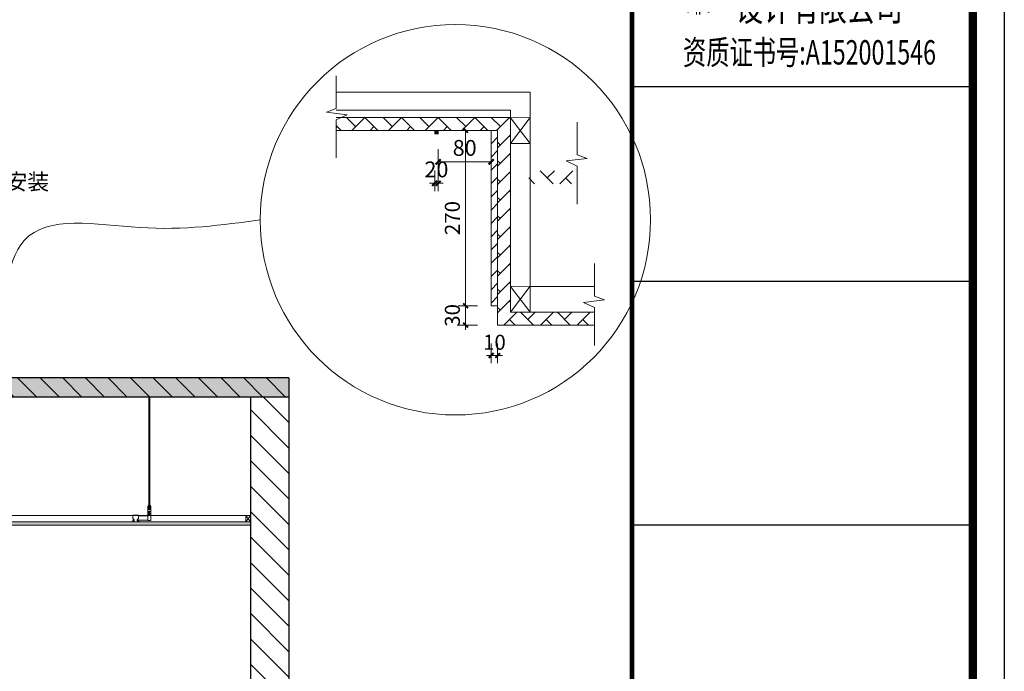
# Model space of a CAD drawing. Extents: x 345695 to 467723, y -434876 to -303775.
# Drawn here: x 398407 to 404564, y -414339 to -410266 of the extents above; entities that cross this region are included whole.
import ezdxf
from ezdxf.enums import TextEntityAlignment as Align

# ---------------------------------------------------------------- set-up
doc = ezdxf.new("R2010")
doc.units = 0
doc.header["$LTSCALE"] = 1000
doc.header["$MEASUREMENT"] = 0
doc.layers.add('jiaju', color=252, linetype='Continuous')
doc.layers.add('家具外线总', color=3, linetype='Continuous', lineweight=13)
doc.styles.add('TQ', font='txt.shx', dxfattribs={"width": 0.7, "bigfont": 'HZTXT.shx'})
doc.styles.add('仿宋', font='楷体_GB2312.ttf')
doc.styles.add('宋体', font='SimSun.ttf')
doc.styles.add('黑体', font='微软vista黑体.ttf', dxfattribs={"width": 0.75})

# ---------------------------------------------------------------- blocks, each defined once
blk = doc.blocks.new('ggggg')
at = {"layer": 'jiaju', "color": 250, "lineweight": 5}
for p, q in [((453859.9, -389572.9), (453889.9, -389572.4)), ((453889.9, -389572.4), (453859.9, -389612.4)), ((453859.9, -389612.4), (453859.9, -389572.9)), ((453889.9, -389612.4), (453859.9, -389572.9)), ((453889.9, -389572.4), (453889.9, -389612.4)), ((453889.9, -389612.4), (453859.9, -389612.4))]:
    blk.add_line(p, q, dxfattribs=at)
blk = doc.blocks.new('ffffff')
at = {"layer": 'jiaju', "color": 250, "lineweight": 5}
for p, q in [((454767.4, -389032.4), (454767.4, -389710.1)), ((454772.7, -389032.4), (454772.7, -389710.1)), ((454666.7, -389791.5), (454666.7, -389770.8)), ((454666.7, -389770.8), (454702, -389770.8)), ((454702, -389770.8), (454702, -389791.5)), ((454760.7, -389803.8), (454760.7, -389713.8)), ((454760.7, -389713.8), (454779.4, -389713.8)), ((454779.4, -389716), (454760.7, -389716)), ((454779.4, -389747.5), (454760.7, -389747.5)), ((454763.1, -389713.8), (454763.1, -389710.1)), ((454763.1, -389710.1), (454777.1, -389710.1)), ((454777.1, -389713.8), (454763.1, -389713.8)), ((454763.1, -389719.8), (454763.1, -389716)), ((454763.1, -389716), (454777.1, -389716)), ((454777.1, -389719.8), (454763.1, -389719.8)), ((454763.1, -389760.3), (454766.6, -389754.2)), ((454766.6, -389766.3), (454763.1, -389760.3)), ((454766.6, -389713.8), (454766.6, -389710.1)), ((454766.6, -389719.8), (454766.6, -389716)), ((454766.6, -389754.2), (454773.6, -389754.2)), ((454773.6, -389766.3), (454766.6, -389766.3)), ((454767.1, -389713.8), (454767.1, -389716)), ((454767.4, -389719.8), (454767.4, -389737.1)), ((454767.4, -389737.1), (454772.7, -389737.1)), ((454772.7, -389719.8), (454772.7, -389737.1)), ((454773.1, -389713.8), (454773.1, -389716)), ((454773.6, -389713.8), (454773.6, -389710.1)), ((454773.6, -389719.8), (454773.6, -389716)), ((454777.1, -389710.1), (454777.1, -389713.8)), ((454777.1, -389716), (454777.1, -389719.8)), ((454779.4, -389713.8), (454779.4, -389803.8)), ((454665.6, -389812.4), (454665.6, -389801.2)), ((454665.6, -389801.2), (454674.6, -389801.2)), ((454703.1, -389812.4), (454665.6, -389812.4)), ((454674.8, -389798.1), (454666.7, -389791.5)), ((454666.7, -389807), (454666.7, -389802.3)), ((454666.7, -389802.3), (454668.6, -389802.3)), ((454673.5, -389802.3), (454666.7, -389802.3)), ((454666.7, -389802.3), (454666.7, -389811.3)), ((454671.4, -389810.8), (454666.7, -389807)), ((454666.7, -389811.3), (454702, -389811.3)), ((454668.6, -389802.3), (454668.6, -389805.1)), ((454668.6, -389805.1), (454674.8, -389805.1)), ((454697.3, -389810.8), (454671.4, -389810.8)), ((454673.5, -389803.4), (454673.5, -389802.3)), ((454674.6, -389803.4), (454673.5, -389803.4)), ((454674.6, -389801.2), (454674.6, -389803.4)), ((454674.8, -389805.1), (454674.8, -389798.1)), ((454702, -389791.5), (454693.9, -389798.1)), ((454693.9, -389798.1), (454693.9, -389805.1)), ((454693.9, -389801.2), (454760.7, -389801.2)), ((454693.9, -389805.1), (454700.1, -389805.1)), ((454694.1, -389803.4), (454694.1, -389801.2)), ((454694.1, -389801.2), (454703.1, -389801.2)), ((454695.2, -389803.4), (454694.1, -389803.4)), ((454702, -389802.3), (454695.2, -389802.3)), ((454695.2, -389802.3), (454695.2, -389803.4)), ((454702, -389807), (454697.3, -389810.8)), ((454700.1, -389805.1), (454700.1, -389802.3)), ((454700.1, -389802.3), (454702, -389802.3)), ((454702, -389773.3), (454760.7, -389773.3)), ((454702, -389802.3), (454702, -389807)), ((454702, -389811.3), (454702, -389802.3)), ((454703.1, -389801.2), (454703.1, -389812.4)), ((454779.4, -389803.8), (454760.7, -389803.8))]:
    blk.add_line(p, q, dxfattribs=at)
blk.add_circle((454770, -389760.3), 3, dxfattribs=at)
blk = doc.blocks.new('jjjj')
at = {"layer": 'jiaju', "color": 250, "lineweight": 5}
for p, q in [((465987.4, -386671.3), (465987.4, -386888.9)), ((466052.3, -386914), (465914.1, -386930.4)), ((465987.4, -386888.9), (466052.3, -386914)), ((465914.1, -386930.4), (465987.4, -386963.8)), ((465987.4, -386963.8), (465987.4, -387218))]:
    blk.add_line(p, q, dxfattribs=at)
blk = doc.blocks.new('_ArchTick')
at = {"color": 0, "linetype": 'ByBlock', "const_width": 0.4}
blk.add_lwpolyline([(-0.5, -0.5), (0.5, 0.5)], dxfattribs=at)
blk = doc.blocks.new('tyyyy')
h = blk.add_hatch(color=1)
h.paths.add_polyline_path([(33810, 29450), (33924, 29222, 0.733098), (33810, 30117)])
h.paths.add_polyline_path([(33633, 30115, 0.719751), (33521, 29225), (33633, 29450)])
at = {"color": 1}
for points, const_width in [([(33687, 30124), (33687, 29179)], 25), ([(33752, 30124), (33752, 29179)], 25), ([(33633, 30121), (33633, 29450)], 9.72), ([(33810, 30121), (33810, 29450)], 9.72), ([(33633, 29450), (33517, 29217)], 9.72), ([(33810, 29450), (33928, 29213)], 9.72)]:
    blk.add_lwpolyline(points, dxfattribs=dict(at, const_width=const_width))
at = {"color": 1, "const_width": 19.4}
for points in [[(33924, 29222, 0.733098), (33810, 30117, 0.733098)], [(33633, 30115, 0.719751), (33521, 29225)]]:
    blk.add_lwpolyline(points, format="xyb", dxfattribs=at)
at = {"color": 4, "style": '宋体', "width": 0.75}
for s, p in [('中天环宇建筑', (34449, 29880)), ('设计有限公司', (34487, 29047))]:
    blk.add_text(s, height=560, dxfattribs=at).set_placement(p)
at = {"color": 220, "style": 'TQ', "width": 0.7}
blk.add_text('资质证书号:A152001546', height=500, dxfattribs=at).set_placement((36008, 28338), align=Align.MIDDLE)
blk = doc.blocks.new('tuqian')
at = {"color": 13}
for p, q in [((300193, -120168), (300193, -91468)), ((300193, -95168), (293193, -95168)), ((300193, -99168), (293193, -99168)), ((300193, -104168), (293193, -104168))]:
    blk.add_line(p, q, dxfattribs=at)
at = {"color": 3, "const_width": 100}
for points in [[(293193, -91468), (293193, -120168)], [(300193, -91468), (300193, -120168)]]:
    blk.add_lwpolyline(points, dxfattribs=at)
blk.add_blockref('tyyyy', (260831, -122865))

msp = doc.modelspace()

# ---------------------------------------------------------------- hatches: boundary and pattern name
at = {"layer": 'jiaju', "lineweight": 5}
h = msp.add_hatch(dxfattribs=at)
h.set_pattern_fill('AR-HBONE', color=250, scale=20.281558, style=0, double=1)
h.set_pattern_definition([(45, (377504.095, -410877.64), (9e-15, 114.72982), [243.3787, -81.1262]), (135, (377561.46, -410820.28), (9e-15, 114.72982), [243.3787, -81.1262])])
h.paths.add_polyline_path([(400386, -410877.6), (400386, -410958.8), (401355.2, -410958.8), (401355.2, -410877.6)])
msp.add_hatch(color=250, dxfattribs=at).paths.add_polyline_path([(401023.9, -410958.8), (401023, -410958.8), (401023, -410978.5), (401003.2, -410978.5), (401003.2, -410958.8), (401002.2, -410958.8), (401002.2, -410979.5), (401023.9, -410979.5)])
h = msp.add_hatch(dxfattribs=at)
h.set_pattern_fill('ANSI31', color=250, scale=469.4805, style=0)
h.set_pattern_definition([(45, (401355.206, -410958.77), (-41.4966, 41.4966), [])])
h.paths.add_polyline_path([(401395.8, -410958.8), (401355.2, -410958.8), (401355.2, -412054), (401395.8, -412054)])
h = msp.add_hatch(dxfattribs=at)
h.set_pattern_fill('ANSI31', color=250, scale=800, style=0, double=1)
h.set_pattern_definition([(135, (400090.94, -412505.84), (70.7107, 70.7107), [])])
h.paths.add_polyline_path([(388710.9, -412625.8), (388710.9, -412505.8), (400090.9, -412505.8), (400090.9, -412625.8)])
h = msp.add_hatch(dxfattribs=at)
h.set_pattern_fill('AR-CONC', color=250, scale=40, style=0, double=1)
h.set_pattern_definition([(130, (400090.94, -412505.84), (-286.904, -25.101), [30, -330]), (185, (400090.94, -412505.84), (55.5005, 300.877), [24, -264]), (79.5486, (400067.03, -412507.93), (-231.404, 275.776), [25.496, -280.457]), (133.8158, (400090.94, -412425.84), (-426.896, -66.208), [45, -495]), (83.3644, (400055.36, -412431.36), (-373.865, 389.647), [38.244, -420.685]), (188.816, (400090.94, -412425.84), (-373.865, 389.647), [36, -396]), (159, (400050.94, -412445.84), (-238.763, -161.0476), [30, -330]), (214, (400050.94, -412445.84), (-97.326, 290.06), [24, -264]), (108.5486, (400031.04, -412459.26), (-336.089, 129.012), [25.496, -280.457]), (142.5, (400090.94, -412505.84), (-4.8639, 133.1575), [0, -260.8, 0, -268, 0, -265]), (172.5, (400090.94, -412505.84), (-105.2278, 157.7647), [0, -152.8, 0, -254.8, 0, -101]), (212.5, (400180.14, -412505.84), (-213.529, -9.0219), [0, -100, 0, -312, 0, -414]), (222.5, (400220.14, -412505.84), (-233.2745, 40.042), [0, -130, 0, -207.2, 0, -294])])
h.paths.add_polyline_path([(388710.9, -412625.8), (388710.9, -412505.8), (400090.9, -412505.8), (400090.9, -412625.8)])
h = msp.add_hatch(dxfattribs=at)
h.set_pattern_fill('ANSI31', color=250, scale=900, style=0, double=1)
h.set_pattern_definition([(135, (400090.94, -412625.84), (79.5495, 79.5495), [])])
h.paths.add_polyline_path([(388710.9, -412625.8), (388950.9, -412625.8), (388950.9, -415825.8), (388710.9, -415825.8)])
h.paths.add_polyline_path([(399850.9, -412625.8), (400090.9, -412625.8), (400090.9, -415825.8), (399850.9, -415825.8)])
h = msp.add_hatch(dxfattribs=at)
h.set_pattern_fill('AR-HBONE', color=250, scale=5, style=0, double=1)
h.set_pattern_definition([(45, (396840.939, -413105.839), (2e-15, 28.28427), [60, -20]), (135, (396855.08, -413091.696), (2e-15, 28.28427), [60, -20])])
h.paths.add_polyline_path([(399850.9, -413425.8), (399850.9, -413405.8), (396870.9, -413405.8), (396870.9, -413105.8), (396840.9, -413105.8), (396840.9, -413125.8), (396840.9, -413395.8), (396850.9, -413395.8), (396850.9, -413425.8)])

# ---------------------------------------------------------------- linework, layer by layer
at = {"color": 1}
msp.add_lwpolyline([(386526.9, -405456.3), (404563.8, -405456.3), (404563.8, -418501), (386526.9, -418501)], close=True, dxfattribs=at)
at = {"layer": 'jiaju', "color": 250, "lineweight": 5}
for p, q in [((400386, -410719.1), (401598.6, -410719.1)), ((401598.6, -411934.1), (401598.6, -410719.1)), ((400386, -410832), (401476.9, -410832)), ((400386, -410877.6), (401476.9, -410877.6)), ((401412.6, -410935), (401355.2, -410877.6)), ((401388.8, -410958.8), (401469.9, -410877.6)), ((401476.9, -410884.6), (401469.9, -410877.6)), ((401476.9, -410832), (401476.9, -410879.8)), ((401476.9, -410877.6), (401476.9, -412094.5)), ((400386, -410958.8), (401355.2, -410958.8)), ((401002.2, -410958.8), (401002.2, -410979.5)), ((401002.2, -410979.5), (401023.9, -410979.5)), ((401003.2, -410958.8), (401003.2, -410978.5)), ((401023, -410958.8), (401003.2, -410978.5)), ((401023, -410978.5), (401003.2, -410958.8)), ((401003.2, -410978.5), (401023, -410978.5)), ((401023, -410958.8), (401023, -410978.5)), ((401023.9, -410958.8), (401023.9, -410979.5)), ((401355.2, -410958.8), (401355.2, -412054)), ((401395.8, -410958.8), (401355.2, -410958.8)), ((401395.8, -412054), (401395.8, -410958.8)), ((401395.8, -411066.5), (401476.9, -410985.4)), ((401476.9, -410999.3), (401469.9, -410992.4)), ((401412.6, -411049.7), (401395.8, -411032.9)), ((401395.8, -411181.3), (401476.9, -411100.1)), ((401476.9, -411114.1), (401469.9, -411107.1)), ((401412.6, -411164.5), (401395.8, -411147.7)), ((401395.8, -411296), (401476.9, -411214.9)), ((401476.9, -411228.8), (401469.9, -411221.8)), ((401627.2, -411291.8), (401591.2, -411255.8)), ((401742, -411291.8), (401660.8, -411210.7)), ((401706, -411255.8), (401751.1, -411210.7)), ((401784.7, -411291.8), (401865.8, -411210.7)), ((401856.7, -411291.8), (401820.7, -411255.8)), ((401893.9, -411214.3), (401890.3, -411210.7)), ((401412.6, -411279.2), (401395.8, -411262.4)), ((401395.8, -411410.7), (401476.9, -411329.6)), ((401412.6, -411393.9), (401395.8, -411377.1)), ((401476.9, -411343.5), (401469.9, -411336.6)), ((401395.8, -411525.5), (401476.9, -411444.3)), ((401412.6, -411508.7), (401395.8, -411491.9)), ((401476.9, -411458.3), (401469.9, -411451.3)), ((401395.8, -411640.2), (401476.9, -411559.1)), ((401412.6, -411623.4), (401395.8, -411606.6)), ((401476.9, -411573), (401469.9, -411566)), ((401395.8, -411754.9), (401476.9, -411673.8)), ((401476.9, -411687.7), (401469.9, -411680.8)), ((401412.6, -411738.1), (401395.8, -411721.3)), ((401395.8, -411869.6), (401476.9, -411788.5)), ((401476.9, -411802.4), (401469.9, -411795.5)), ((401412.6, -411852.8), (401395.8, -411836)), ((401395.8, -411984.4), (401476.9, -411903.3)), ((401476.9, -411917.2), (401469.9, -411910.2)), ((402002.1, -411934.1), (401598.6, -411934.1)), ((401412.6, -411967.6), (401395.8, -411950.8)), ((401395.8, -412054), (401355.2, -412054)), ((401395.8, -412099.1), (401476.9, -412018)), ((401395.8, -412054), (401395.8, -412175.7)), ((401476.9, -412031.9), (401469.9, -412024.9)), ((401412.6, -412082.3), (401395.8, -412065.5)), ((401433.9, -412175.7), (401515.1, -412094.5)), ((401476.9, -412094.5), (402002.1, -412094.5)), ((401620.7, -412175.7), (401539.5, -412094.5)), ((401584.7, -412139.7), (401629.8, -412094.5)), ((401663.4, -412175.7), (401744.5, -412094.5)), ((401850.1, -412175.7), (401769, -412094.5)), ((401814.1, -412139.7), (401859.3, -412094.5)), ((401892.9, -412175.7), (401974, -412094.5)), ((402002.1, -412098.2), (401998.5, -412094.5)), ((401395.8, -412175.7), (402002.1, -412175.7)), ((401505.9, -412175.7), (401469.9, -412139.7)), ((401735.4, -412175.7), (401699.4, -412139.7)), ((401964.8, -412175.7), (401928.9, -412139.7)), ((396870.9, -413405.8), (399850.9, -413405.8)), ((399820.9, -413366.3), (396900.9, -413366.3)), ((396850.9, -413425.8), (399850.9, -413425.8))]:
    msp.add_line(p, q, dxfattribs=at)
at = {"layer": 'jiaju', "lineweight": 5}
for p, q in [((401270.5, -410958.8), (401148.4, -410958.8)), ((401023.9, -411075.7), (401023.9, -411204.2)), ((401355.2, -411075.7), (401355.2, -411204.2)), ((401002.2, -411210), (401002.2, -411338.5)), ((401023.9, -411210), (401023.9, -411338.5)), ((401023.9, -411210), (401023.9, -411338.5)), ((401270.5, -412054), (401148.4, -412054)), ((401270.5, -412054), (401148.4, -412054)), ((401270.5, -412175.7), (401148.4, -412175.7)), ((401355.2, -412290.2), (401355.2, -412412.3)), ((401395.8, -412290.2), (401395.8, -412412.3))]:
    msp.add_line(p, q, dxfattribs=at)
at = {"layer": 'jiaju', "color": 4, "lineweight": 5}
for p, q in [((401195.4, -412054), (401195.4, -410958.8)), ((401023.9, -411154.8), (401355.2, -411154.8)), ((401002.2, -411289.1), (400970.6, -411289.1)), ((401002.2, -411289.1), (401023.9, -411289.1)), ((401023.9, -411289.1), (401055.6, -411289.1)), ((401195.4, -412054), (401195.4, -412023.9)), ((401195.4, -412054), (401195.4, -412175.7)), ((401195.4, -412175.7), (401195.4, -412205.7)), ((401355.2, -412365.3), (401325.2, -412365.3)), ((401355.2, -412365.3), (401395.8, -412365.3)), ((401395.8, -412365.3), (401425.8, -412365.3))]:
    msp.add_line(p, q, dxfattribs=at)
at = {"layer": 'jiaju', "color": 7}
for p, q in [((400090.9, -412505.8), (388710.9, -412505.8)), ((400090.9, -412505.8), (400090.9, -415945.8)), ((400090.9, -412625.8), (388710.9, -412625.8)), ((399850.9, -412625.8), (399850.9, -415825.8))]:
    msp.add_line(p, q, dxfattribs=at)
at = {"layer": 'jiaju', "color": 1, "lineweight": 5}
msp.add_circle((401131.5, -411516.9), 1220.1, dxfattribs=at)
msp.add_open_spline([(396910.6, -413025.2), (396992, -412668.3), (397210.9, -412092.9), (398310.3, -412460.7), (398320.3, -411431.2), (399209.7, -411615.3), (399674.1, -411550.2), (399911.4, -411516.9)], degree=3, knots=[241.212496, 241.212496, 241.212496, 241.212496, 1154.804805, 1955.662621, 2561.262237, 3285.556117, 4042.808051, 4042.808051, 4042.808051, 4042.808051], dxfattribs=at)
at = {"layer": '家具外线总', "color": 8, "const_width": 50.3}
msp.add_lwpolyline([(386713, -405640.1), (404367, -405640.1), (404367, -418297.8), (386713, -418297.8)], close=True, dxfattribs=at)

# ---------------------------------------------------------------- block references
at = {"xscale": 0.3044972429763089, "yscale": 0.3044972429763089, "zscale": 0.3044972429763089}
msp.add_blockref('tuqian', (312959.1, -381707), dxfattribs=at)
at = {"layer": 'jiaju', "color": 250, "lineweight": 5, "yscale": 0.9389610000071116, "zscale": 0.9389609999999999}
for p, xscale in [((837930.1, -47547.6), -0.9389609999489039), ((-35650.1, -47837), 0.9389610000071116), ((-35542, -48720.9), 0.9389610000071116)]:
    msp.add_blockref('jjjj', p, dxfattribs=dict(at, xscale=xscale))
at = {"layer": 'jiaju', "color": 7, "xscale": 4.056311520020245, "yscale": 4.056311520020245, "zscale": 4.056311519999998}
for p in [(-1439520.2, 1169349.5), (-1439520.2, 1168294.8)]:
    msp.add_blockref('ggggg', p, dxfattribs=at)
at = {"layer": 'jiaju', "color": 4, "lineweight": 5}
for p, xscale, yscale, zscale, rotation in [((401195.4, -410958.8), 30.04675199999474, 30.04675199999474, 30.046752, 90), ((401023.9, -411154.8), 31.62815999999293, 31.62816000002204, 31.62816, 180), ((401023.9, -411289.1), 31.62815999999293, 31.62816000002204, 31.62816, 180), ((401023.9, -411289.1), 31.62815999999293, 31.62816000002204, 31.62816, 180), ((401195.4, -412054), 30.04675199999474, 30.04675199999474, 30.046752, 270), ((401195.4, -412054), 30.04675199999474, 30.04675199999474, 30.046752, 270), ((401195.4, -412175.7), 30.04675199999474, 30.04675199999474, 30.046752, 90), ((401395.8, -412365.3), 30.04675199999474, 30.04675199999474, 30.046752, 180)]:
    msp.add_blockref('_ArchTick', p, dxfattribs=dict(at, xscale=xscale, yscale=yscale, zscale=zscale, rotation=rotation))
for p, xscale, yscale, zscale in [((401355.2, -411154.8), 31.62815999999293, 31.62816000002204, 31.62816), ((401002.2, -411289.1), 31.62815999999293, 31.62816000002204, 31.62816), ((401355.2, -412365.3), 30.04675199999474, 30.04675199999474, 30.046752)]:
    msp.add_blockref('_ArchTick', p, dxfattribs=dict(at, xscale=xscale, yscale=yscale, zscale=zscale))
msp.add_blockref('ffffff', (-55551.9, -23593.4), dxfattribs=at)
at = {"layer": 'jiaju', "color": 7}
msp.add_blockref('ggggg', (-54038.9, -23793.4), dxfattribs=at)

# ---------------------------------------------------------------- texts
at = {"layer": 'jiaju', "color": 3, "lineweight": 5, "attachment_point": 5, "style": '仿宋'}
for s, insert, char_height in [('80', (401189.6, -411080.6), 98.84), ('20', (401013.1, -411215), 98.84), ('10', (401375.5, -412294.9), 93.9)]:
    msp.add_mtext(s, dxfattribs=dict(at, insert=insert, char_height=char_height))
at = {"layer": 'jiaju', "color": 3, "lineweight": 5, "char_height": 93.9, "attachment_point": 5, "rotation": 90, "style": '仿宋'}
for s, insert in [('270', (401124.9, -411506.4)), ('30', (401124.9, -412114.8))]:
    msp.add_mtext(s, dxfattribs=dict(at, insert=insert))
at = {"layer": '家具外线总', "color": 8, "insert": (397636.5, -411229.3), "char_height": 100, "width": 882.342, "attachment_point": 1, "style": '黑体'}
msp.add_mtext('{\\fFangSong|b0|i0|c134|p49;定制套装门安装}', dxfattribs=at)

doc.saveas('drawing.dxf')
